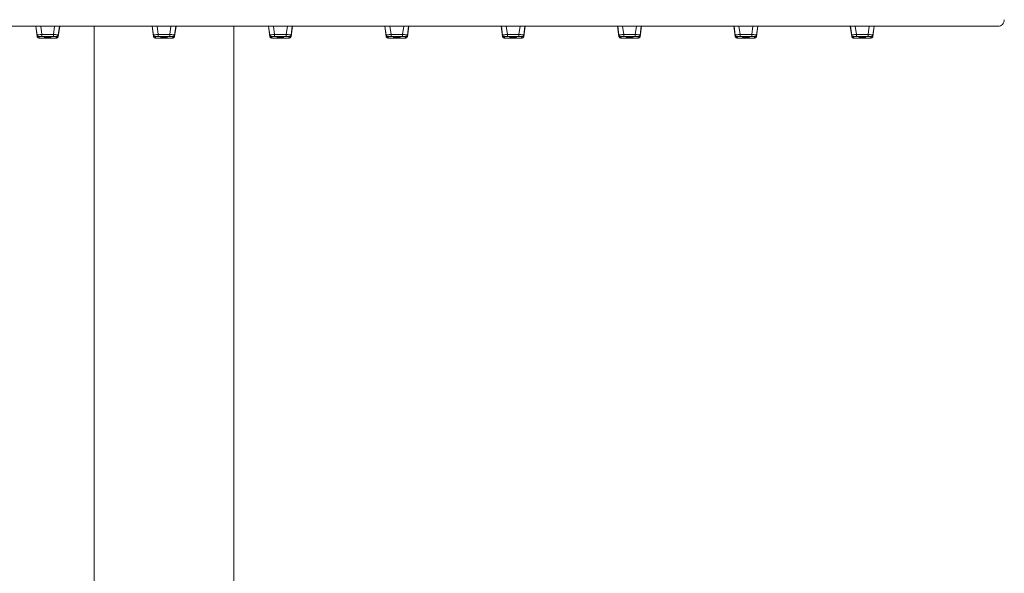
# Model space of a CAD drawing. Units: millimetres. Extents: x 15 to 202, y 7 to 290.
# Drawn here: x 167 to 186, y 255 to 266 of the extents above; entities that cross this region are included whole.
import ezdxf

# ---------------------------------------------------------------- set-up
doc = ezdxf.new("R2010")
doc.units = ezdxf.units.MM
doc.linetypes.add('SLD-Durchgehend', pattern=[0])

msp = doc.modelspace()

# ---------------------------------------------------------------- linework, layer by layer
at = {"color": 7, "linetype": 'SLD-Durchgehend', "lineweight": 18}
for p, q in [((154.8846, 265.6336), (184.6287, 265.6336)), ((167.3021, 265.4415), (167.2743, 265.6336)), ((167.3021, 265.4386), (167.2743, 265.6336)), ((167.2784, 265.6336), (167.3021, 265.4649)), ((167.735, 265.6336), (167.7113, 265.4649)), ((167.739, 265.6336), (167.7113, 265.4415)), ((167.7391, 265.6336), (167.7113, 265.4386)), ((167.7113, 265.4386), (167.7391, 265.6336)), ((168.4067, 265.6336), (168.4067, 222.3049)), ((169.5229, 265.6336), (169.0097, 265.6336)), ((169.5521, 265.4415), (169.5243, 265.6336)), ((169.5521, 265.4386), (169.5243, 265.6336)), ((169.5284, 265.6336), (169.5521, 265.4649)), ((169.985, 265.6336), (169.9613, 265.4649)), ((169.989, 265.6336), (169.9613, 265.4415)), ((169.9891, 265.6336), (169.9613, 265.4386)), ((169.9613, 265.4386), (169.9891, 265.6336)), ((170.5037, 265.6336), (169.9904, 265.6336)), ((171.1067, 222.3049), (171.1067, 265.6336)), ((171.8021, 265.4415), (171.7743, 265.6336)), ((171.8021, 265.4386), (171.7743, 265.6336)), ((171.7784, 265.6336), (171.8021, 265.4649)), ((172.235, 265.6336), (172.2113, 265.4649)), ((172.239, 265.6336), (172.2113, 265.4415)), ((172.2391, 265.6336), (172.2113, 265.4386)), ((172.2113, 265.4386), (172.2391, 265.6336)), ((174.0521, 265.4415), (174.0243, 265.6336)), ((174.0521, 265.4386), (174.0243, 265.6336)), ((174.0284, 265.6336), (174.0521, 265.4649)), ((174.485, 265.6336), (174.4613, 265.4649)), ((174.489, 265.6336), (174.4613, 265.4415)), ((174.4891, 265.6336), (174.4613, 265.4386)), ((174.4613, 265.4386), (174.4891, 265.6336)), ((176.3021, 265.4415), (176.2743, 265.6336)), ((176.3021, 265.4386), (176.2743, 265.6336)), ((176.2784, 265.6336), (176.3021, 265.4649)), ((176.735, 265.6336), (176.7113, 265.4649)), ((176.739, 265.6336), (176.7113, 265.4415)), ((176.7391, 265.6336), (176.7113, 265.4386)), ((176.7113, 265.4386), (176.7391, 265.6336)), ((178.5521, 265.4415), (178.5243, 265.6336)), ((178.5521, 265.4386), (178.5243, 265.6336)), ((178.5284, 265.6336), (178.5521, 265.4649)), ((178.985, 265.6336), (178.9613, 265.4649)), ((178.989, 265.6336), (178.9613, 265.4415)), ((178.9891, 265.6336), (178.9613, 265.4386)), ((178.9613, 265.4386), (178.9891, 265.6336)), ((180.8021, 265.4415), (180.7743, 265.6336)), ((180.8021, 265.4386), (180.7743, 265.6336)), ((180.7784, 265.6336), (180.8021, 265.4649)), ((181.235, 265.6336), (181.2113, 265.4649)), ((181.239, 265.6336), (181.2113, 265.4415)), ((181.2391, 265.6336), (181.2113, 265.4386)), ((181.2113, 265.4386), (181.2391, 265.6336)), ((183.0521, 265.4415), (183.0243, 265.6336)), ((183.0521, 265.4386), (183.0243, 265.6336)), ((183.0284, 265.6336), (183.0521, 265.4649)), ((183.485, 265.6336), (183.4613, 265.4649)), ((183.489, 265.6336), (183.4613, 265.4415)), ((183.4891, 265.6336), (183.4613, 265.4386)), ((183.4613, 265.4386), (183.4891, 265.6336)), ((167.3021, 265.4649), (167.3021, 265.4415)), ((167.3393, 265.4328), (167.3393, 265.4095)), ((167.6184, 265.4746), (167.3949, 265.4746)), ((167.6184, 265.4386), (167.3949, 265.4386)), ((167.3949, 265.4036), (167.6184, 265.4036)), ((167.3949, 265.4034), (167.3949, 265.4036)), ((167.3949, 265.4034), (167.6184, 265.4034)), ((167.4259, 265.4019), (167.5884, 265.4019)), ((167.4259, 265.4019), (167.5875, 265.4019)), ((167.6184, 265.4746), (167.6184, 265.4386)), ((167.6741, 265.4095), (167.6741, 265.4328)), ((167.7063, 265.4328), (167.709, 265.4377)), ((167.7113, 265.4415), (167.7113, 265.4649)), ((169.5521, 265.4649), (169.5521, 265.4415)), ((169.5893, 265.4328), (169.5893, 265.4095)), ((169.8684, 265.4746), (169.6449, 265.4746)), ((169.8684, 265.4386), (169.6449, 265.4386)), ((169.6449, 265.4036), (169.8684, 265.4036)), ((169.6449, 265.4034), (169.6449, 265.4036)), ((169.6449, 265.4034), (169.8684, 265.4034)), ((169.6759, 265.4019), (169.8384, 265.4019)), ((169.6759, 265.4019), (169.8375, 265.4019)), ((169.8684, 265.4746), (169.8684, 265.4386)), ((169.9241, 265.4095), (169.9241, 265.4328)), ((169.9563, 265.4328), (169.959, 265.4377)), ((169.9613, 265.4415), (169.9613, 265.4649)), ((171.8021, 265.4649), (171.8021, 265.4415)), ((171.8393, 265.4328), (171.8393, 265.4095)), ((172.1184, 265.4746), (171.8949, 265.4746)), ((172.1184, 265.4386), (171.8949, 265.4386)), ((171.8949, 265.4036), (172.1184, 265.4036)), ((171.8949, 265.4034), (171.8949, 265.4036)), ((171.8949, 265.4034), (172.1184, 265.4034)), ((171.9259, 265.4019), (172.0884, 265.4019)), ((171.9259, 265.4019), (172.0875, 265.4019)), ((172.1184, 265.4746), (172.1184, 265.4386)), ((172.1741, 265.4095), (172.1741, 265.4328)), ((172.2063, 265.4328), (172.209, 265.4377)), ((172.2113, 265.4415), (172.2113, 265.4649)), ((174.0521, 265.4649), (174.0521, 265.4415)), ((174.0893, 265.4328), (174.0893, 265.4095)), ((174.3684, 265.4746), (174.1449, 265.4746)), ((174.3684, 265.4386), (174.1449, 265.4386)), ((174.1449, 265.4036), (174.3684, 265.4036)), ((174.1449, 265.4034), (174.1449, 265.4036)), ((174.1449, 265.4034), (174.3684, 265.4034)), ((174.1759, 265.4019), (174.3384, 265.4019)), ((174.1759, 265.4019), (174.3375, 265.4019)), ((174.3684, 265.4746), (174.3684, 265.4386)), ((174.4241, 265.4095), (174.4241, 265.4328)), ((174.4563, 265.4328), (174.459, 265.4377)), ((174.4613, 265.4415), (174.4613, 265.4649)), ((176.3021, 265.4649), (176.3021, 265.4415)), ((176.3393, 265.4328), (176.3393, 265.4095)), ((176.6184, 265.4746), (176.3949, 265.4746)), ((176.6184, 265.4386), (176.3949, 265.4386)), ((176.3949, 265.4036), (176.6184, 265.4036)), ((176.3949, 265.4034), (176.3949, 265.4036)), ((176.3949, 265.4034), (176.6184, 265.4034)), ((176.4259, 265.4019), (176.5884, 265.4019)), ((176.4259, 265.4019), (176.5875, 265.4019)), ((176.6184, 265.4746), (176.6184, 265.4386)), ((176.6741, 265.4095), (176.6741, 265.4328)), ((176.7063, 265.4328), (176.709, 265.4377)), ((176.7113, 265.4415), (176.7113, 265.4649)), ((178.5521, 265.4649), (178.5521, 265.4415)), ((178.5893, 265.4328), (178.5893, 265.4095)), ((178.8684, 265.4746), (178.6449, 265.4746)), ((178.8684, 265.4386), (178.6449, 265.4386)), ((178.6449, 265.4036), (178.8684, 265.4036)), ((178.6449, 265.4034), (178.6449, 265.4036)), ((178.6449, 265.4034), (178.8684, 265.4034)), ((178.6759, 265.4019), (178.8384, 265.4019)), ((178.6759, 265.4019), (178.8375, 265.4019)), ((178.8684, 265.4746), (178.8684, 265.4386)), ((178.9241, 265.4095), (178.9241, 265.4328)), ((178.9563, 265.4328), (178.959, 265.4377)), ((178.9613, 265.4415), (178.9613, 265.4649)), ((180.8021, 265.4649), (180.8021, 265.4415)), ((180.8393, 265.4328), (180.8393, 265.4095)), ((181.1184, 265.4746), (180.8949, 265.4746)), ((181.1184, 265.4386), (180.8949, 265.4386)), ((180.8949, 265.4036), (181.1184, 265.4036)), ((180.8949, 265.4034), (180.8949, 265.4036)), ((180.8949, 265.4034), (181.1184, 265.4034)), ((180.9259, 265.4019), (181.0884, 265.4019)), ((180.9259, 265.4019), (181.0875, 265.4019)), ((181.1184, 265.4746), (181.1184, 265.4386)), ((181.1741, 265.4095), (181.1741, 265.4328)), ((181.2063, 265.4328), (181.209, 265.4377)), ((181.2113, 265.4415), (181.2113, 265.4649)), ((183.0521, 265.4649), (183.0521, 265.4415)), ((183.0893, 265.4328), (183.0893, 265.4095)), ((183.3684, 265.4746), (183.1449, 265.4746)), ((183.3684, 265.4386), (183.1449, 265.4386)), ((183.1449, 265.4036), (183.3684, 265.4036)), ((183.1449, 265.4034), (183.1449, 265.4036)), ((183.1449, 265.4034), (183.3684, 265.4034)), ((183.1759, 265.4019), (183.3384, 265.4019)), ((183.1759, 265.4019), (183.3375, 265.4019)), ((183.3684, 265.4746), (183.3684, 265.4386)), ((183.4241, 265.4095), (183.4241, 265.4328)), ((183.4563, 265.4328), (183.459, 265.4377)), ((183.4613, 265.4415), (183.4613, 265.4649))]:
    msp.add_line(p, q, dxfattribs=at)
at = {"color": 8, "linetype": 'SLD-Durchgehend', "lineweight": 18}
for p, q in [((167.3726, 265.6336), (167.3949, 265.4746)), ((167.6408, 265.6336), (167.6184, 265.4746)), ((169.6226, 265.6336), (169.6449, 265.4746)), ((169.8908, 265.6336), (169.8684, 265.4746)), ((171.8726, 265.6336), (171.8949, 265.4746)), ((172.1408, 265.6336), (172.1184, 265.4746)), ((174.1226, 265.6336), (174.1449, 265.4746)), ((174.3908, 265.6336), (174.3684, 265.4746)), ((176.3726, 265.6336), (176.3949, 265.4746)), ((176.6408, 265.6336), (176.6184, 265.4746)), ((178.6226, 265.6336), (178.6449, 265.4746)), ((178.8908, 265.6336), (178.8684, 265.4746)), ((180.8726, 265.6336), (180.8949, 265.4746)), ((181.1408, 265.6336), (181.1184, 265.4746)), ((183.1226, 265.6336), (183.1449, 265.4746)), ((183.3908, 265.6336), (183.3684, 265.4746)), ((167.6184, 265.4036), (167.6184, 265.4034)), ((169.8684, 265.4036), (169.8684, 265.4034)), ((172.1184, 265.4036), (172.1184, 265.4034)), ((174.3684, 265.4036), (174.3684, 265.4034)), ((176.6184, 265.4036), (176.6184, 265.4034)), ((178.8684, 265.4036), (178.8684, 265.4034)), ((181.1184, 265.4036), (181.1184, 265.4034)), ((183.3684, 265.4036), (183.3684, 265.4034))]:
    msp.add_line(p, q, dxfattribs=at)
at = {"color": 7, "linetype": 'SLD-Durchgehend', "lineweight": 18}
for centre, start, end in [((167.3392, 265.4469), 188.24728, 270.12761), ((167.6742, 265.4469), 269.87239, 351.75277), ((169.5892, 265.4469), 188.24728, 270.12761), ((169.9242, 265.4469), 269.87239, 351.75277), ((171.8392, 265.4469), 188.24728, 270.12761), ((172.1742, 265.4469), 269.87239, 351.75277), ((174.0892, 265.4469), 188.24728, 270.12761), ((174.4242, 265.4469), 269.87239, 351.75277), ((176.3392, 265.4469), 188.24728, 270.12761), ((176.6742, 265.4469), 269.87239, 351.75277), ((178.5892, 265.4469), 188.24728, 270.12761), ((178.9242, 265.4469), 269.87239, 351.75277), ((180.8392, 265.4469), 188.24728, 270.12761), ((181.1742, 265.4469), 269.87239, 351.75277), ((183.0892, 265.4469), 188.24728, 270.12761), ((183.4242, 265.4469), 269.87239, 351.75277)]:
    msp.add_arc(centre, 0.0374, start, end, dxfattribs=at)
for points, knots in [([(184.6284, 265.6336), (184.683, 265.6336), (184.7921, 265.6336), (184.9529, 265.6336), (185.1082, 265.6336), (185.2553, 265.6336), (185.3916, 265.6336), (185.5149, 265.6336), (185.623, 265.6336), (185.7141, 265.6336), (185.7867, 265.6336), (185.8391, 265.6336), (185.8722, 265.6336), (185.8763, 265.6336), (185.8784, 265.6336)], [0, 0, 0, 0, 0.0833111, 0.1667124, 0.2500001, 0.333319, 0.4167124, 0.5000001, 0.583319, 0.6667124, 0.7500001, 0.833319, 0.9167046, 1, 1, 1, 1]), ([(167.3949, 265.4746), (167.3825, 265.4738), (167.3583, 265.4723), (167.3281, 265.4696), (167.3067, 265.4669), (167.3037, 265.4656), (167.3021, 265.4649)], [0, 0, 0, 0, 0.2563665, 0.4999914, 0.7434458, 1, 1, 1, 1]), ([(167.3044, 265.4377), (167.3047, 265.4363), (167.3053, 265.4335), (167.3078, 265.4279), (167.3134, 265.4202), (167.3204, 265.4174), (167.3249, 265.4157)], [0, 0, 0, 0, 0.1034073, 0.2189111, 0.503427, 1, 1, 1, 1]), ([(167.3949, 265.4386), (167.3876, 265.4386), (167.373, 265.4384), (167.3546, 265.437), (167.3417, 265.4351), (167.3401, 265.4336), (167.3393, 265.4328)], [0, 0, 0, 0, 0.25006356, 0.49969619, 0.74950572, 1, 1, 1, 1]), ([(167.3393, 265.4095), (167.3395, 265.4091), (167.3399, 265.4083), (167.3447, 265.4069), (167.3552, 265.4053), (167.3731, 265.4039), (167.3877, 265.4037), (167.3949, 265.4036)], [0, 0, 0, 0, 0.1244417, 0.250083, 0.4952907, 0.750525, 1, 1, 1, 1]), ([(167.4259, 265.4019), (167.4155, 265.402), (167.3933, 265.4021), (167.3644, 265.4032), (167.3476, 265.4045), (167.3402, 265.4056), (167.3396, 265.4062), (167.3393, 265.4064)], [0, 0, 0, 0, 0.231633, 0.4927645, 0.759208, 0.8803778, 1, 1, 1, 1]), ([(167.6741, 265.4064), (167.6728, 265.4059), (167.6701, 265.4047), (167.6498, 265.4032), (167.6254, 265.4023), (167.6037, 265.402), (167.5929, 265.4019), (167.5875, 265.4019)], [0, 0, 0, 0, 0.231633, 0.4927645, 0.759208, 0.8803778, 1, 1, 1, 1]), ([(167.7113, 265.4649), (167.7097, 265.4656), (167.7067, 265.4669), (167.6853, 265.4696), (167.6552, 265.4723), (167.6309, 265.4738), (167.6184, 265.4746)], [0, 0, 0, 0, 0.2567134, 0.4999914, 0.7430965, 1, 1, 1, 1]), ([(167.6741, 265.4328), (167.6739, 265.4332), (167.6735, 265.4339), (167.6687, 265.4354), (167.6582, 265.4369), (167.6403, 265.4383), (167.6257, 265.4385), (167.6184, 265.4386)], [0, 0, 0, 0, 0.1244418, 0.2500831, 0.4952906, 0.750525, 1, 1, 1, 1]), ([(167.6741, 265.4095), (167.6732, 265.4087), (167.6713, 265.4072), (167.6578, 265.4053), (167.6429, 265.4042), (167.6292, 265.4037), (167.622, 265.4037), (167.6184, 265.4036)], [0, 0, 0, 0, 0.249475, 0.5047093, 0.7499168, 0.8755582, 1, 1, 1, 1]), ([(169.6449, 265.4746), (169.6325, 265.4738), (169.6083, 265.4723), (169.5781, 265.4696), (169.5567, 265.4669), (169.5537, 265.4656), (169.5521, 265.4649)], [0, 0, 0, 0, 0.2563665, 0.4999914, 0.7434458, 1, 1, 1, 1]), ([(169.5544, 265.4377), (169.5547, 265.4363), (169.5553, 265.4335), (169.5578, 265.4279), (169.5634, 265.4202), (169.5704, 265.4174), (169.5749, 265.4157)], [0, 0, 0, 0, 0.1034073, 0.2189111, 0.503427, 1, 1, 1, 1]), ([(169.6449, 265.4386), (169.6376, 265.4386), (169.623, 265.4384), (169.6046, 265.437), (169.5917, 265.4351), (169.5901, 265.4336), (169.5893, 265.4328)], [0, 0, 0, 0, 0.2500636, 0.4996962, 0.7495057, 1, 1, 1, 1]), ([(169.5893, 265.4095), (169.5895, 265.4091), (169.5899, 265.4083), (169.5947, 265.4069), (169.6052, 265.4053), (169.6231, 265.4039), (169.6377, 265.4037), (169.6449, 265.4036)], [0, 0, 0, 0, 0.1244417, 0.250083, 0.4952907, 0.750525, 1, 1, 1, 1]), ([(169.6759, 265.4019), (169.6655, 265.402), (169.6433, 265.4021), (169.6144, 265.4032), (169.5976, 265.4045), (169.5902, 265.4056), (169.5896, 265.4062), (169.5893, 265.4064)], [0, 0, 0, 0, 0.231633, 0.4927645, 0.759208, 0.8803778, 1, 1, 1, 1]), ([(169.9241, 265.4064), (169.9228, 265.4059), (169.9201, 265.4047), (169.8998, 265.4032), (169.8754, 265.4023), (169.8537, 265.402), (169.8429, 265.4019), (169.8375, 265.4019)], [0, 0, 0, 0, 0.231633, 0.4927645, 0.759208, 0.8803778, 1, 1, 1, 1]), ([(169.9613, 265.4649), (169.9597, 265.4656), (169.9567, 265.4669), (169.9353, 265.4696), (169.9052, 265.4723), (169.8809, 265.4738), (169.8684, 265.4746)], [0, 0, 0, 0, 0.2567134, 0.4999914, 0.7430965, 1, 1, 1, 1]), ([(169.9241, 265.4328), (169.9239, 265.4332), (169.9235, 265.4339), (169.9187, 265.4354), (169.9082, 265.4369), (169.8903, 265.4383), (169.8757, 265.4385), (169.8684, 265.4386)], [0, 0, 0, 0, 0.1244418, 0.2500831, 0.4952906, 0.750525, 1, 1, 1, 1]), ([(169.9241, 265.4095), (169.9232, 265.4087), (169.9213, 265.4072), (169.9078, 265.4053), (169.8929, 265.4042), (169.8792, 265.4037), (169.872, 265.4037), (169.8684, 265.4036)], [0, 0, 0, 0, 0.249475, 0.5047093, 0.7499168, 0.8755582, 1, 1, 1, 1]), ([(171.8949, 265.4746), (171.8825, 265.4738), (171.8583, 265.4723), (171.8281, 265.4696), (171.8067, 265.4669), (171.8037, 265.4656), (171.8021, 265.4649)], [0, 0, 0, 0, 0.2563665, 0.4999914, 0.7434458, 1, 1, 1, 1]), ([(171.8044, 265.4377), (171.8047, 265.4363), (171.8053, 265.4335), (171.8078, 265.4279), (171.8134, 265.4202), (171.8204, 265.4174), (171.8249, 265.4157)], [0, 0, 0, 0, 0.1034073, 0.2189111, 0.503427, 1, 1, 1, 1]), ([(171.8949, 265.4386), (171.8876, 265.4386), (171.873, 265.4384), (171.8546, 265.437), (171.8417, 265.4351), (171.8401, 265.4336), (171.8393, 265.4328)], [0, 0, 0, 0, 0.2500636, 0.4996962, 0.7495057, 1, 1, 1, 1]), ([(171.8393, 265.4095), (171.8395, 265.4091), (171.8399, 265.4083), (171.8447, 265.4069), (171.8552, 265.4053), (171.8731, 265.4039), (171.8877, 265.4037), (171.8949, 265.4036)], [0, 0, 0, 0, 0.1244417, 0.250083, 0.4952907, 0.750525, 1, 1, 1, 1]), ([(171.9259, 265.4019), (171.9155, 265.402), (171.8933, 265.4021), (171.8644, 265.4032), (171.8476, 265.4045), (171.8402, 265.4056), (171.8396, 265.4062), (171.8393, 265.4064)], [0, 0, 0, 0, 0.231633, 0.4927645, 0.759208, 0.8803778, 1, 1, 1, 1]), ([(172.1741, 265.4064), (172.1728, 265.4059), (172.1701, 265.4047), (172.1498, 265.4032), (172.1254, 265.4023), (172.1037, 265.402), (172.0929, 265.4019), (172.0875, 265.4019)], [0, 0, 0, 0, 0.231633, 0.4927645, 0.759208, 0.8803778, 1, 1, 1, 1]), ([(172.2113, 265.4649), (172.2097, 265.4656), (172.2067, 265.4669), (172.1853, 265.4696), (172.1552, 265.4723), (172.1309, 265.4738), (172.1184, 265.4746)], [0, 0, 0, 0, 0.2567134, 0.4999914, 0.7430965, 1, 1, 1, 1]), ([(172.1741, 265.4328), (172.1739, 265.4332), (172.1735, 265.4339), (172.1687, 265.4354), (172.1582, 265.4369), (172.1403, 265.4383), (172.1257, 265.4385), (172.1184, 265.4386)], [0, 0, 0, 0, 0.1244418, 0.2500831, 0.4952906, 0.750525, 1, 1, 1, 1]), ([(172.1741, 265.4095), (172.1732, 265.4087), (172.1713, 265.4072), (172.1578, 265.4053), (172.1429, 265.4042), (172.1292, 265.4037), (172.122, 265.4037), (172.1184, 265.4036)], [0, 0, 0, 0, 0.249475, 0.5047093, 0.7499168, 0.8755582, 1, 1, 1, 1]), ([(174.1449, 265.4746), (174.1325, 265.4738), (174.1083, 265.4723), (174.0781, 265.4696), (174.0567, 265.4669), (174.0537, 265.4656), (174.0521, 265.4649)], [0, 0, 0, 0, 0.2563665, 0.4999914, 0.7434458, 1, 1, 1, 1]), ([(174.0544, 265.4377), (174.0547, 265.4363), (174.0553, 265.4335), (174.0578, 265.4279), (174.0634, 265.4202), (174.0704, 265.4174), (174.0749, 265.4157)], [0, 0, 0, 0, 0.1034073, 0.2189111, 0.503427, 1, 1, 1, 1]), ([(174.1449, 265.4386), (174.1376, 265.4386), (174.123, 265.4384), (174.1046, 265.437), (174.0917, 265.4351), (174.0901, 265.4336), (174.0893, 265.4328)], [0, 0, 0, 0, 0.2500636, 0.4996962, 0.7495057, 1, 1, 1, 1]), ([(174.0893, 265.4095), (174.0895, 265.4091), (174.0899, 265.4083), (174.0947, 265.4069), (174.1052, 265.4053), (174.1231, 265.4039), (174.1377, 265.4037), (174.1449, 265.4036)], [0, 0, 0, 0, 0.1244417, 0.250083, 0.4952907, 0.750525, 1, 1, 1, 1]), ([(174.1759, 265.4019), (174.1655, 265.402), (174.1433, 265.4021), (174.1144, 265.4032), (174.0976, 265.4045), (174.0902, 265.4056), (174.0896, 265.4062), (174.0893, 265.4064)], [0, 0, 0, 0, 0.231633, 0.4927645, 0.759208, 0.8803778, 1, 1, 1, 1]), ([(174.4241, 265.4064), (174.4228, 265.4059), (174.4201, 265.4047), (174.3998, 265.4032), (174.3754, 265.4023), (174.3537, 265.402), (174.3429, 265.4019), (174.3375, 265.4019)], [0, 0, 0, 0, 0.231633, 0.4927645, 0.759208, 0.8803778, 1, 1, 1, 1]), ([(174.4613, 265.4649), (174.4597, 265.4656), (174.4567, 265.4669), (174.4353, 265.4696), (174.4052, 265.4723), (174.3809, 265.4738), (174.3684, 265.4746)], [0, 0, 0, 0, 0.2567134, 0.4999914, 0.7430965, 1, 1, 1, 1]), ([(174.4241, 265.4328), (174.4239, 265.4332), (174.4235, 265.4339), (174.4187, 265.4354), (174.4082, 265.4369), (174.3903, 265.4383), (174.3757, 265.4385), (174.3684, 265.4386)], [0, 0, 0, 0, 0.1244418, 0.2500831, 0.4952906, 0.750525, 1, 1, 1, 1]), ([(174.4241, 265.4095), (174.4232, 265.4087), (174.4213, 265.4072), (174.4078, 265.4053), (174.3929, 265.4042), (174.3792, 265.4037), (174.372, 265.4037), (174.3684, 265.4036)], [0, 0, 0, 0, 0.249475, 0.5047093, 0.7499168, 0.8755582, 1, 1, 1, 1]), ([(176.3949, 265.4746), (176.3825, 265.4738), (176.3583, 265.4723), (176.3281, 265.4696), (176.3067, 265.4669), (176.3037, 265.4656), (176.3021, 265.4649)], [0, 0, 0, 0, 0.25636647, 0.49999143, 0.74344577, 1, 1, 1, 1]), ([(176.3044, 265.4377), (176.3047, 265.4363), (176.3053, 265.4335), (176.3078, 265.4279), (176.3134, 265.4202), (176.3204, 265.4174), (176.3249, 265.4157)], [0, 0, 0, 0, 0.1034073, 0.2189111, 0.503427, 1, 1, 1, 1]), ([(176.3949, 265.4386), (176.3876, 265.4386), (176.373, 265.4384), (176.3546, 265.437), (176.3417, 265.4351), (176.3401, 265.4336), (176.3393, 265.4328)], [0, 0, 0, 0, 0.2500636, 0.4996962, 0.7495057, 1, 1, 1, 1]), ([(176.3393, 265.4095), (176.3395, 265.4091), (176.3399, 265.4083), (176.3447, 265.4069), (176.3552, 265.4053), (176.3731, 265.4039), (176.3877, 265.4037), (176.3949, 265.4036)], [0, 0, 0, 0, 0.12444166, 0.25008299, 0.49529072, 0.750525, 1, 1, 1, 1]), ([(176.4259, 265.4019), (176.4155, 265.402), (176.3933, 265.4021), (176.3644, 265.4032), (176.3476, 265.4045), (176.3402, 265.4056), (176.3396, 265.4062), (176.3393, 265.4064)], [0, 0, 0, 0, 0.231633, 0.4927645, 0.759208, 0.8803778, 1, 1, 1, 1]), ([(176.6741, 265.4064), (176.6728, 265.4059), (176.6701, 265.4047), (176.6498, 265.4032), (176.6254, 265.4023), (176.6037, 265.402), (176.5929, 265.4019), (176.5875, 265.4019)], [0, 0, 0, 0, 0.231633, 0.4927645, 0.759208, 0.8803778, 1, 1, 1, 1]), ([(176.7113, 265.4649), (176.7097, 265.4656), (176.7067, 265.4669), (176.6853, 265.4696), (176.6552, 265.4723), (176.6309, 265.4738), (176.6184, 265.4746)], [0, 0, 0, 0, 0.2567134, 0.4999914, 0.7430965, 1, 1, 1, 1]), ([(176.6741, 265.4328), (176.6739, 265.4332), (176.6735, 265.4339), (176.6687, 265.4354), (176.6582, 265.4369), (176.6403, 265.4383), (176.6257, 265.4385), (176.6184, 265.4386)], [0, 0, 0, 0, 0.1244418, 0.2500831, 0.4952906, 0.750525, 1, 1, 1, 1]), ([(176.6741, 265.4095), (176.6732, 265.4087), (176.6713, 265.4072), (176.6578, 265.4053), (176.6429, 265.4042), (176.6292, 265.4037), (176.622, 265.4037), (176.6184, 265.4036)], [0, 0, 0, 0, 0.249475, 0.5047093, 0.7499168, 0.8755582, 1, 1, 1, 1]), ([(178.6449, 265.4746), (178.6325, 265.4738), (178.6083, 265.4723), (178.5781, 265.4696), (178.5567, 265.4669), (178.5537, 265.4656), (178.5521, 265.4649)], [0, 0, 0, 0, 0.2563665, 0.4999914, 0.7434458, 1, 1, 1, 1]), ([(178.5544, 265.4377), (178.5547, 265.4363), (178.5553, 265.4335), (178.5578, 265.4279), (178.5634, 265.4202), (178.5704, 265.4174), (178.5749, 265.4157)], [0, 0, 0, 0, 0.10340726, 0.21891111, 0.50342703, 1, 1, 1, 1]), ([(178.6449, 265.4386), (178.6376, 265.4386), (178.623, 265.4384), (178.6046, 265.437), (178.5917, 265.4351), (178.5901, 265.4336), (178.5893, 265.4328)], [0, 0, 0, 0, 0.25006356, 0.49969619, 0.74950572, 1, 1, 1, 1]), ([(178.5893, 265.4095), (178.5895, 265.4091), (178.5899, 265.4083), (178.5947, 265.4069), (178.6052, 265.4053), (178.6231, 265.4039), (178.6377, 265.4037), (178.6449, 265.4036)], [0, 0, 0, 0, 0.1244417, 0.250083, 0.4952907, 0.750525, 1, 1, 1, 1]), ([(178.6759, 265.4019), (178.6655, 265.402), (178.6433, 265.4021), (178.6144, 265.4032), (178.5976, 265.4045), (178.5902, 265.4056), (178.5896, 265.4062), (178.5893, 265.4064)], [0, 0, 0, 0, 0.231633, 0.4927645, 0.759208, 0.8803778, 1, 1, 1, 1]), ([(178.9241, 265.4064), (178.9228, 265.4059), (178.9201, 265.4047), (178.8998, 265.4032), (178.8754, 265.4023), (178.8537, 265.402), (178.8429, 265.4019), (178.8375, 265.4019)], [0, 0, 0, 0, 0.231633, 0.4927645, 0.759208, 0.8803778, 1, 1, 1, 1]), ([(178.9613, 265.4649), (178.9597, 265.4656), (178.9567, 265.4669), (178.9353, 265.4696), (178.9052, 265.4723), (178.8809, 265.4738), (178.8684, 265.4746)], [0, 0, 0, 0, 0.25671342, 0.49999136, 0.74309652, 1, 1, 1, 1]), ([(178.9241, 265.4328), (178.9239, 265.4332), (178.9235, 265.4339), (178.9187, 265.4354), (178.9082, 265.4369), (178.8903, 265.4383), (178.8757, 265.4385), (178.8684, 265.4386)], [0, 0, 0, 0, 0.12444176, 0.25008314, 0.49529063, 0.75052501, 1, 1, 1, 1]), ([(178.9241, 265.4095), (178.9232, 265.4087), (178.9213, 265.4072), (178.9078, 265.4053), (178.8929, 265.4042), (178.8792, 265.4037), (178.872, 265.4037), (178.8684, 265.4036)], [0, 0, 0, 0, 0.249475, 0.5047093, 0.7499168, 0.8755582, 1, 1, 1, 1]), ([(180.8949, 265.4746), (180.8825, 265.4738), (180.8583, 265.4723), (180.8281, 265.4696), (180.8067, 265.4669), (180.8037, 265.4656), (180.8021, 265.4649)], [0, 0, 0, 0, 0.2563665, 0.4999914, 0.7434458, 1, 1, 1, 1]), ([(180.8044, 265.4377), (180.8047, 265.4363), (180.8053, 265.4335), (180.8078, 265.4279), (180.8134, 265.4202), (180.8204, 265.4174), (180.8249, 265.4157)], [0, 0, 0, 0, 0.1034073, 0.2189111, 0.503427, 1, 1, 1, 1]), ([(180.8949, 265.4386), (180.8876, 265.4386), (180.873, 265.4384), (180.8546, 265.437), (180.8417, 265.4351), (180.8401, 265.4336), (180.8393, 265.4328)], [0, 0, 0, 0, 0.25006356, 0.49969619, 0.74950572, 1, 1, 1, 1]), ([(180.8393, 265.4095), (180.8395, 265.4091), (180.8399, 265.4083), (180.8447, 265.4069), (180.8552, 265.4053), (180.8731, 265.4039), (180.8877, 265.4037), (180.8949, 265.4036)], [0, 0, 0, 0, 0.1244417, 0.250083, 0.4952907, 0.750525, 1, 1, 1, 1]), ([(180.9259, 265.4019), (180.9155, 265.402), (180.8933, 265.4021), (180.8644, 265.4032), (180.8476, 265.4045), (180.8402, 265.4056), (180.8396, 265.4062), (180.8393, 265.4064)], [0, 0, 0, 0, 0.231633, 0.4927645, 0.759208, 0.8803778, 1, 1, 1, 1]), ([(181.1741, 265.4064), (181.1728, 265.4059), (181.1701, 265.4047), (181.1498, 265.4032), (181.1254, 265.4023), (181.1037, 265.402), (181.0929, 265.4019), (181.0875, 265.4019)], [0, 0, 0, 0, 0.23163303, 0.49276447, 0.75920804, 0.88037782, 1, 1, 1, 1]), ([(181.2113, 265.4649), (181.2097, 265.4656), (181.2067, 265.4669), (181.1853, 265.4696), (181.1552, 265.4723), (181.1309, 265.4738), (181.1184, 265.4746)], [0, 0, 0, 0, 0.2567134, 0.4999914, 0.7430965, 1, 1, 1, 1]), ([(181.1741, 265.4328), (181.1739, 265.4332), (181.1735, 265.4339), (181.1687, 265.4354), (181.1582, 265.4369), (181.1403, 265.4383), (181.1257, 265.4385), (181.1184, 265.4386)], [0, 0, 0, 0, 0.1244418, 0.2500831, 0.4952906, 0.750525, 1, 1, 1, 1]), ([(181.1741, 265.4095), (181.1732, 265.4087), (181.1713, 265.4072), (181.1578, 265.4053), (181.1429, 265.4042), (181.1292, 265.4037), (181.122, 265.4037), (181.1184, 265.4036)], [0, 0, 0, 0, 0.249475, 0.5047093, 0.7499168, 0.8755582, 1, 1, 1, 1]), ([(183.1449, 265.4746), (183.1325, 265.4738), (183.1083, 265.4723), (183.0781, 265.4696), (183.0567, 265.4669), (183.0537, 265.4656), (183.0521, 265.4649)], [0, 0, 0, 0, 0.2563665, 0.4999914, 0.7434458, 1, 1, 1, 1]), ([(183.0544, 265.4377), (183.0547, 265.4363), (183.0553, 265.4335), (183.0578, 265.4279), (183.0634, 265.4202), (183.0704, 265.4174), (183.0749, 265.4157)], [0, 0, 0, 0, 0.1034073, 0.2189111, 0.503427, 1, 1, 1, 1]), ([(183.1449, 265.4386), (183.1376, 265.4386), (183.123, 265.4384), (183.1046, 265.437), (183.0917, 265.4351), (183.0901, 265.4336), (183.0893, 265.4328)], [0, 0, 0, 0, 0.2500636, 0.4996962, 0.7495057, 1, 1, 1, 1]), ([(183.0893, 265.4095), (183.0895, 265.4091), (183.0899, 265.4083), (183.0947, 265.4069), (183.1052, 265.4053), (183.1231, 265.4039), (183.1377, 265.4037), (183.1449, 265.4036)], [0, 0, 0, 0, 0.1244417, 0.250083, 0.4952907, 0.750525, 1, 1, 1, 1]), ([(183.1759, 265.4019), (183.1655, 265.402), (183.1433, 265.4021), (183.1144, 265.4032), (183.0976, 265.4045), (183.0902, 265.4056), (183.0896, 265.4062), (183.0893, 265.4064)], [0, 0, 0, 0, 0.231633, 0.4927645, 0.759208, 0.8803778, 1, 1, 1, 1]), ([(183.4241, 265.4064), (183.4228, 265.4059), (183.4201, 265.4047), (183.3998, 265.4032), (183.3754, 265.4023), (183.3537, 265.402), (183.3429, 265.4019), (183.3375, 265.4019)], [0, 0, 0, 0, 0.231633, 0.4927645, 0.759208, 0.8803778, 1, 1, 1, 1]), ([(183.4613, 265.4649), (183.4597, 265.4656), (183.4567, 265.4669), (183.4353, 265.4696), (183.4052, 265.4723), (183.3809, 265.4738), (183.3684, 265.4746)], [0, 0, 0, 0, 0.2567134, 0.4999914, 0.7430965, 1, 1, 1, 1]), ([(183.4241, 265.4328), (183.4239, 265.4332), (183.4235, 265.4339), (183.4187, 265.4354), (183.4082, 265.4369), (183.3903, 265.4383), (183.3757, 265.4385), (183.3684, 265.4386)], [0, 0, 0, 0, 0.12444176, 0.25008314, 0.49529063, 0.75052501, 1, 1, 1, 1]), ([(183.4241, 265.4095), (183.4232, 265.4087), (183.4213, 265.4072), (183.4078, 265.4053), (183.3929, 265.4042), (183.3792, 265.4037), (183.372, 265.4037), (183.3684, 265.4036)], [0, 0, 0, 0, 0.249475, 0.5047093, 0.7499168, 0.8755582, 1, 1, 1, 1])]:
    msp.add_open_spline(points, degree=3, knots=knots, dxfattribs=at)
for points in [[(185.8784, 265.6336), (185.895, 265.6356), (185.9283, 265.6395), (185.9701, 265.6693), (185.9988, 265.7118), (186.0018, 265.7452), (186.0033, 265.7619)], [(167.3021, 265.4649), (167.3032, 265.4605), (167.3054, 265.4519), (167.3142, 265.4414), (167.3258, 265.4342), (167.3348, 265.4333), (167.3393, 265.4328)], [(167.3393, 265.4064), (167.3348, 265.4069), (167.3258, 265.4078), (167.3142, 265.4151), (167.3054, 265.4256), (167.3032, 265.4343), (167.3021, 265.4386)], [(167.3949, 265.4746), (167.3949, 265.4701), (167.3949, 265.4612), (167.3949, 265.4498), (167.3949, 265.4414), (167.3949, 265.4396), (167.3949, 265.4386)], [(167.5067, 265.4277), (167.4985, 265.4276), (167.4821, 265.4274), (167.4613, 265.4259), (167.4474, 265.4237), (167.4426, 265.4211), (167.4474, 265.4186), (167.4613, 265.4164), (167.4821, 265.4149), (167.4985, 265.4147), (167.5067, 265.4146)], [(167.5067, 265.4146), (167.5149, 265.4147), (167.5312, 265.4149), (167.552, 265.4164), (167.5659, 265.4186), (167.5708, 265.4211), (167.5659, 265.4237), (167.552, 265.4259), (167.5312, 265.4274), (167.5149, 265.4276), (167.5067, 265.4277)], [(167.7113, 265.4649), (167.7102, 265.4605), (167.708, 265.4519), (167.6992, 265.4414), (167.6875, 265.4342), (167.6786, 265.4333), (167.6741, 265.4328)], [(167.6741, 265.4064), (167.6786, 265.4069), (167.6875, 265.4078), (167.6992, 265.4151), (167.708, 265.4256), (167.7102, 265.4343), (167.7113, 265.4386)], [(169.5521, 265.4649), (169.5532, 265.4605), (169.5554, 265.4519), (169.5642, 265.4414), (169.5758, 265.4342), (169.5848, 265.4333), (169.5893, 265.4328)], [(169.5893, 265.4064), (169.5848, 265.4069), (169.5758, 265.4078), (169.5642, 265.4151), (169.5554, 265.4256), (169.5532, 265.4343), (169.5521, 265.4386)], [(169.6449, 265.4746), (169.6449, 265.4701), (169.6449, 265.4612), (169.6449, 265.4498), (169.6449, 265.4414), (169.6449, 265.4396), (169.6449, 265.4386)], [(169.7567, 265.4277), (169.7485, 265.4276), (169.7321, 265.4274), (169.7113, 265.4259), (169.6974, 265.4237), (169.6926, 265.4211), (169.6974, 265.4186), (169.7113, 265.4164), (169.7321, 265.4149), (169.7485, 265.4147), (169.7567, 265.4146)], [(169.7567, 265.4146), (169.7649, 265.4147), (169.7812, 265.4149), (169.802, 265.4164), (169.8159, 265.4186), (169.8208, 265.4211), (169.8159, 265.4237), (169.802, 265.4259), (169.7812, 265.4274), (169.7649, 265.4276), (169.7567, 265.4277)], [(169.9613, 265.4649), (169.9602, 265.4605), (169.958, 265.4519), (169.9492, 265.4414), (169.9375, 265.4342), (169.9286, 265.4333), (169.9241, 265.4328)], [(169.9241, 265.4064), (169.9286, 265.4069), (169.9375, 265.4078), (169.9492, 265.4151), (169.958, 265.4256), (169.9602, 265.4343), (169.9613, 265.4386)], [(171.8021, 265.4649), (171.8032, 265.4605), (171.8054, 265.4519), (171.8142, 265.4414), (171.8258, 265.4342), (171.8348, 265.4333), (171.8393, 265.4328)], [(171.8393, 265.4064), (171.8348, 265.4069), (171.8258, 265.4078), (171.8142, 265.4151), (171.8054, 265.4256), (171.8032, 265.4343), (171.8021, 265.4386)], [(171.8949, 265.4746), (171.8949, 265.4701), (171.8949, 265.4612), (171.8949, 265.4498), (171.8949, 265.4414), (171.8949, 265.4396), (171.8949, 265.4386)], [(172.0067, 265.4277), (171.9985, 265.4276), (171.9821, 265.4274), (171.9613, 265.4259), (171.9474, 265.4237), (171.9426, 265.4211), (171.9474, 265.4186), (171.9613, 265.4164), (171.9821, 265.4149), (171.9985, 265.4147), (172.0067, 265.4146)], [(172.0067, 265.4146), (172.0149, 265.4147), (172.0312, 265.4149), (172.052, 265.4164), (172.0659, 265.4186), (172.0708, 265.4211), (172.0659, 265.4237), (172.052, 265.4259), (172.0312, 265.4274), (172.0149, 265.4276), (172.0067, 265.4277)], [(172.2113, 265.4649), (172.2102, 265.4605), (172.208, 265.4519), (172.1992, 265.4414), (172.1875, 265.4342), (172.1786, 265.4333), (172.1741, 265.4328)], [(172.1741, 265.4064), (172.1786, 265.4069), (172.1875, 265.4078), (172.1992, 265.4151), (172.208, 265.4256), (172.2102, 265.4343), (172.2113, 265.4386)], [(174.0521, 265.4649), (174.0532, 265.4605), (174.0554, 265.4519), (174.0642, 265.4414), (174.0758, 265.4342), (174.0848, 265.4333), (174.0893, 265.4328)], [(174.0893, 265.4064), (174.0848, 265.4069), (174.0758, 265.4078), (174.0642, 265.4151), (174.0554, 265.4256), (174.0532, 265.4343), (174.0521, 265.4386)], [(174.1449, 265.4746), (174.1449, 265.4701), (174.1449, 265.4612), (174.1449, 265.4498), (174.1449, 265.4414), (174.1449, 265.4396), (174.1449, 265.4386)], [(174.2567, 265.4277), (174.2485, 265.4276), (174.2321, 265.4274), (174.2113, 265.4259), (174.1974, 265.4237), (174.1926, 265.4211), (174.1974, 265.4186), (174.2113, 265.4164), (174.2321, 265.4149), (174.2485, 265.4147), (174.2567, 265.4146)], [(174.2567, 265.4146), (174.2649, 265.4147), (174.2812, 265.4149), (174.302, 265.4164), (174.3159, 265.4186), (174.3208, 265.4211), (174.3159, 265.4237), (174.302, 265.4259), (174.2812, 265.4274), (174.2649, 265.4276), (174.2567, 265.4277)], [(174.4613, 265.4649), (174.4602, 265.4605), (174.458, 265.4519), (174.4492, 265.4414), (174.4375, 265.4342), (174.4286, 265.4333), (174.4241, 265.4328)], [(174.4241, 265.4064), (174.4286, 265.4069), (174.4375, 265.4078), (174.4492, 265.4151), (174.458, 265.4256), (174.4602, 265.4343), (174.4613, 265.4386)], [(176.3021, 265.4649), (176.3032, 265.4605), (176.3054, 265.4519), (176.3142, 265.4414), (176.3258, 265.4342), (176.3348, 265.4333), (176.3393, 265.4328)], [(176.3393, 265.4064), (176.3348, 265.4069), (176.3258, 265.4078), (176.3142, 265.4151), (176.3054, 265.4256), (176.3032, 265.4343), (176.3021, 265.4386)], [(176.3949, 265.4746), (176.3949, 265.4701), (176.3949, 265.4612), (176.3949, 265.4498), (176.3949, 265.4414), (176.3949, 265.4396), (176.3949, 265.4386)], [(176.5067, 265.4277), (176.4985, 265.4276), (176.4821, 265.4274), (176.4613, 265.4259), (176.4474, 265.4237), (176.4426, 265.4211), (176.4474, 265.4186), (176.4613, 265.4164), (176.4821, 265.4149), (176.4985, 265.4147), (176.5067, 265.4146)], [(176.5067, 265.4146), (176.5149, 265.4147), (176.5312, 265.4149), (176.552, 265.4164), (176.5659, 265.4186), (176.5708, 265.4211), (176.5659, 265.4237), (176.552, 265.4259), (176.5312, 265.4274), (176.5149, 265.4276), (176.5067, 265.4277)], [(176.7113, 265.4649), (176.7102, 265.4605), (176.708, 265.4519), (176.6992, 265.4414), (176.6875, 265.4342), (176.6786, 265.4333), (176.6741, 265.4328)], [(176.6741, 265.4064), (176.6786, 265.4069), (176.6875, 265.4078), (176.6992, 265.4151), (176.708, 265.4256), (176.7102, 265.4343), (176.7113, 265.4386)], [(178.5521, 265.4649), (178.5532, 265.4605), (178.5554, 265.4519), (178.5642, 265.4414), (178.5758, 265.4342), (178.5848, 265.4333), (178.5893, 265.4328)], [(178.5893, 265.4064), (178.5848, 265.4069), (178.5758, 265.4078), (178.5642, 265.4151), (178.5554, 265.4256), (178.5532, 265.4343), (178.5521, 265.4386)], [(178.6449, 265.4746), (178.6449, 265.4701), (178.6449, 265.4612), (178.6449, 265.4498), (178.6449, 265.4414), (178.6449, 265.4396), (178.6449, 265.4386)], [(178.7567, 265.4277), (178.7485, 265.4276), (178.7321, 265.4274), (178.7113, 265.4259), (178.6974, 265.4237), (178.6926, 265.4211), (178.6974, 265.4186), (178.7113, 265.4164), (178.7321, 265.4149), (178.7485, 265.4147), (178.7567, 265.4146)], [(178.7567, 265.4146), (178.7649, 265.4147), (178.7812, 265.4149), (178.802, 265.4164), (178.8159, 265.4186), (178.8208, 265.4211), (178.8159, 265.4237), (178.802, 265.4259), (178.7812, 265.4274), (178.7649, 265.4276), (178.7567, 265.4277)], [(178.9613, 265.4649), (178.9602, 265.4605), (178.958, 265.4519), (178.9492, 265.4414), (178.9375, 265.4342), (178.9286, 265.4333), (178.9241, 265.4328)], [(178.9241, 265.4064), (178.9286, 265.4069), (178.9375, 265.4078), (178.9492, 265.4151), (178.958, 265.4256), (178.9602, 265.4343), (178.9613, 265.4386)], [(180.8021, 265.4649), (180.8032, 265.4605), (180.8054, 265.4519), (180.8142, 265.4414), (180.8258, 265.4342), (180.8348, 265.4333), (180.8393, 265.4328)], [(180.8393, 265.4064), (180.8348, 265.4069), (180.8258, 265.4078), (180.8142, 265.4151), (180.8054, 265.4256), (180.8032, 265.4343), (180.8021, 265.4386)], [(180.8949, 265.4746), (180.8949, 265.4701), (180.8949, 265.4612), (180.8949, 265.4498), (180.8949, 265.4414), (180.8949, 265.4396), (180.8949, 265.4386)], [(181.0067, 265.4277), (180.9985, 265.4276), (180.9821, 265.4274), (180.9613, 265.4259), (180.9474, 265.4237), (180.9426, 265.4211), (180.9474, 265.4186), (180.9613, 265.4164), (180.9821, 265.4149), (180.9985, 265.4147), (181.0067, 265.4146)], [(181.0067, 265.4146), (181.0149, 265.4147), (181.0312, 265.4149), (181.052, 265.4164), (181.0659, 265.4186), (181.0708, 265.4211), (181.0659, 265.4237), (181.052, 265.4259), (181.0312, 265.4274), (181.0149, 265.4276), (181.0067, 265.4277)], [(181.2113, 265.4649), (181.2102, 265.4605), (181.208, 265.4519), (181.1992, 265.4414), (181.1875, 265.4342), (181.1786, 265.4333), (181.1741, 265.4328)], [(181.1741, 265.4064), (181.1786, 265.4069), (181.1875, 265.4078), (181.1992, 265.4151), (181.208, 265.4256), (181.2102, 265.4343), (181.2113, 265.4386)], [(183.0521, 265.4649), (183.0532, 265.4605), (183.0554, 265.4519), (183.0642, 265.4414), (183.0758, 265.4342), (183.0848, 265.4333), (183.0893, 265.4328)], [(183.0893, 265.4064), (183.0848, 265.4069), (183.0758, 265.4078), (183.0642, 265.4151), (183.0554, 265.4256), (183.0532, 265.4343), (183.0521, 265.4386)], [(183.1449, 265.4746), (183.1449, 265.4701), (183.1449, 265.4612), (183.1449, 265.4498), (183.1449, 265.4414), (183.1449, 265.4396), (183.1449, 265.4386)], [(183.2567, 265.4277), (183.2485, 265.4276), (183.2321, 265.4274), (183.2113, 265.4259), (183.1974, 265.4237), (183.1926, 265.4211), (183.1974, 265.4186), (183.2113, 265.4164), (183.2321, 265.4149), (183.2485, 265.4147), (183.2567, 265.4146)], [(183.2567, 265.4146), (183.2649, 265.4147), (183.2812, 265.4149), (183.302, 265.4164), (183.3159, 265.4186), (183.3208, 265.4211), (183.3159, 265.4237), (183.302, 265.4259), (183.2812, 265.4274), (183.2649, 265.4276), (183.2567, 265.4277)], [(183.4613, 265.4649), (183.4602, 265.4605), (183.458, 265.4519), (183.4492, 265.4414), (183.4375, 265.4342), (183.4286, 265.4333), (183.4241, 265.4328)], [(183.4241, 265.4064), (183.4286, 265.4069), (183.4375, 265.4078), (183.4492, 265.4151), (183.458, 265.4256), (183.4602, 265.4343), (183.4613, 265.4386)]]:
    msp.add_open_spline(points, degree=3, dxfattribs=at)

doc.saveas('drawing.dxf')
